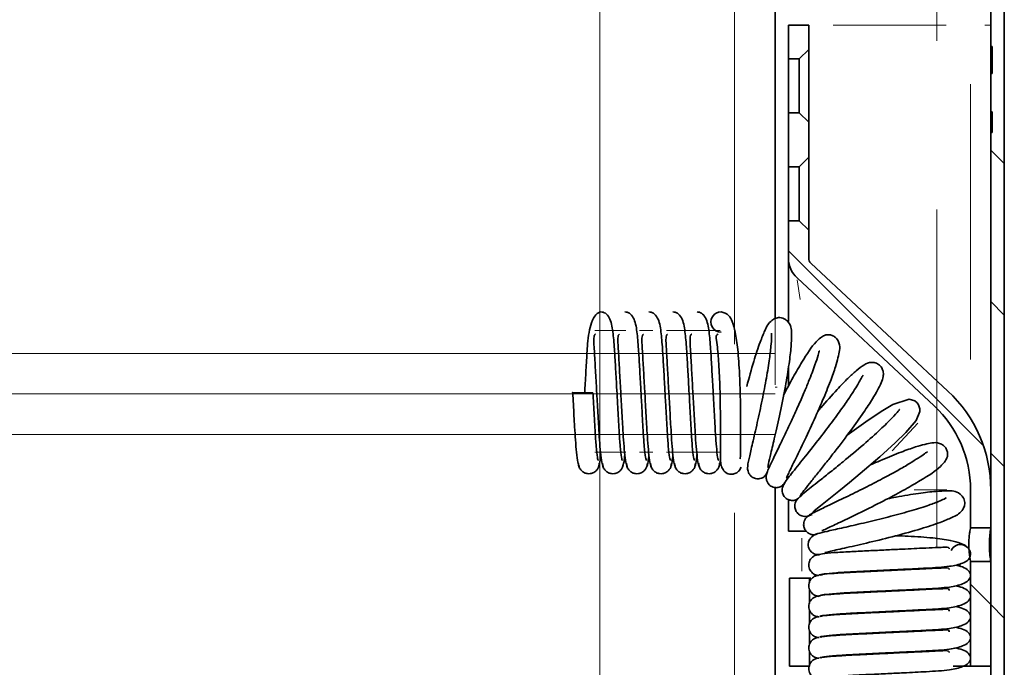
# Model space of a CAD drawing. Units: millimetres. Extents: x 225 to 7780, y 256 to 9239.
# Drawn here: x 1635 to 1708, y 1496 to 1544 of the extents above; entities that cross this region are included whole.
import ezdxf

# ---------------------------------------------------------------- set-up
doc = ezdxf.new("R2010")
doc.units = ezdxf.units.MM
doc.linetypes.add('CENTER', pattern=[7, 4, -1, 1, -1])
doc.linetypes.add('HIDDEN', pattern=[0.375, 0.25, -0.125])
doc.layers.add('AM_0', color=7, linetype='Continuous', lineweight=20)
doc.layers.add('AM_6', color=42, linetype='HIDDEN', lineweight=18)

# ---------------------------------------------------------------- blocks, each defined once
blk = doc.blocks.new('SW_HATCH_0')
at = {"color": 0, "linetype": 'Continuous', "lineweight": 18}
for p, q in [((0, 166.135), (0.4, 166.535)), ((0.619, 157.773), (6.4, 163.554)), ((0, 161.645), (0.4, 162.045)), ((0, 157.154), (0.4, 157.554)), ((0.4, 153.064), (1, 153.664)), ((0, 152.664), (0.4, 153.064))]:
    blk.add_line(p, q, dxfattribs=at)

msp = doc.modelspace()

# ---------------------------------------------------------------- linework, layer by layer
at = {"color": 7, "linetype": 'Continuous', "lineweight": 35}
for p, q in [((1691.375, 1555.656), (1691.375, 1543.656)), ((1707.375, 1542.055), (1707.375, 1552.156)), ((1708.375, 1115.156), (1708.375, 1552.156)), ((1691.375, 1521.905), (1691.375, 1543.656)), ((1692.375, 1543.656), (1693.875, 1543.656)), ((1692.375, 1543.656), (1692.375, 1541.156)), ((1693.875, 1543.656), (1693.875, 1541.856)), ((1693.875, 1541.856), (1693.175, 1541.156)), ((1693.875, 1536.456), (1693.875, 1541.856)), ((1707.375, 1542.055), (1707.475, 1542.055)), ((1707.375, 1541.288), (1707.375, 1542.055)), ((1707.475, 1540.062), (1707.475, 1542.055)), ((1692.375, 1541.156), (1693.175, 1541.156)), ((1692.375, 1537.156), (1692.375, 1541.156)), ((1693.175, 1541.156), (1693.175, 1537.156)), ((1707.475, 1541.288), (1707.375, 1541.288)), ((1707.375, 1540.922), (1707.375, 1541.288)), ((1707.375, 1540.922), (1707.375, 1540.71)), ((1707.475, 1540.922), (1707.375, 1540.922)), ((1707.375, 1540.71), (1707.375, 1540.666)), ((1707.375, 1540.666), (1707.375, 1540.453)), ((1707.475, 1540.453), (1707.375, 1540.453)), ((1707.375, 1540.062), (1707.375, 1540.453)), ((1707.475, 1540.062), (1707.375, 1540.062)), ((1707.375, 1537.222), (1707.375, 1540.062)), ((1707.475, 1540.062), (1707.375, 1540.062)), ((1707.375, 1540.062), (1707.375, 1540.062)), ((1707.475, 1540.062), (1707.475, 1540.062)), ((1693.175, 1537.156), (1692.375, 1537.156)), ((1692.375, 1537.156), (1692.375, 1533.156)), ((1693.175, 1537.156), (1693.875, 1536.456)), ((1707.375, 1537.222), (1707.475, 1537.222)), ((1707.375, 1535.69), (1707.375, 1537.222)), ((1707.475, 1535.69), (1707.475, 1537.222)), ((1693.875, 1536.456), (1693.875, 1533.856)), ((1707.475, 1535.69), (1707.375, 1535.69)), ((1707.375, 1115.156), (1707.375, 1535.69)), ((1693.875, 1533.856), (1693.175, 1533.156)), ((1693.875, 1528.456), (1693.875, 1533.856)), ((1692.375, 1533.156), (1693.175, 1533.156)), ((1692.375, 1529.156), (1692.375, 1533.156)), ((1693.175, 1533.156), (1693.175, 1529.156)), ((1693.175, 1529.156), (1692.375, 1529.156)), ((1692.375, 1529.156), (1692.375, 1526.375)), ((1693.175, 1529.156), (1693.875, 1528.456)), ((1693.875, 1528.456), (1693.875, 1526.375)), ((1692.375, 1521.683), (1692.375, 1526.375)), ((1694.034, 1526.01), (1704.194, 1516.534)), ((1693.011, 1524.913), (1703.171, 1515.437)), ((1692.375, 1516.939), (1692.375, 1518.332)), ((1677.125, 1516.406), (1676.375, 1516.406)), ((1677.125, 1516.406), (1677.875, 1516.406)), ((1691.375, 1085.656), (1691.375, 1509.381)), ((1705.875, 1509.221), (1705.875, 1506.406)), ((1707.375, 1509.221), (1707.375, 1506.406)), ((1692.375, 1506.156), (1692.375, 1508.485)), ((1692.375, 1506.156), (1693.675, 1506.156)), ((1705.875, 1506.406), (1707.375, 1506.406)), ((1705.875, 1503.906), (1705.875, 1496.156)), ((1707.375, 1503.906), (1705.875, 1503.906)), ((1707.375, 1503.906), (1707.375, 1496.156)), ((1705.125, 1503.657), (1704.927, 1503.683)), ((1692.439, 1502.656), (1692.439, 1496.156)), ((1692.439, 1502.656), (1693.926, 1502.656)), ((1693.926, 1502.656), (1694.038, 1502.656)), ((1693.926, 1502.656), (1693.926, 1502.365)), ((1694.659, 1502.916), (1694.796, 1502.938)), ((1693.926, 1501.848), (1693.926, 1500.831)), ((1693.926, 1500.314), (1693.926, 1499.297)), ((1693.926, 1498.78), (1693.926, 1497.763)), ((1693.926, 1497.246), (1693.926, 1496.156)), ((1692.439, 1496.156), (1693.926, 1496.156)), ((1705.875, 1496.156), (1704.576, 1496.156)), ((1707.375, 1496.156), (1705.875, 1496.156))]:
    msp.add_line(p, q, dxfattribs=at)
at = {"color": 8, "linetype": 'Continuous', "lineweight": 18}
for p, q in [((1704.075, 1543.656), (1695.675, 1543.656)), ((1707.352, 1543.656), (1706.935, 1543.656)), ((1707.46, 1540.922), (1707.39, 1540.922)), ((1707.46, 1540.71), (1707.39, 1540.71)), ((1707.46, 1540.666), (1707.39, 1540.666)), ((1705.875, 1518.864), (1705.875, 1539.281)), ((1693.029, 1524.783), (1693.24, 1523.316)), ((1691.389, 1516.826), (1691.527, 1516.826)), ((1694.659, 1515.172), (1694.629, 1515.2)), ((1700.064, 1512.105), (1701.973, 1514.152)), ((1698.858, 1511.256), (1698.791, 1511.318)), ((1701.691, 1509.221), (1704.117, 1509.221)), ((1699.875, 1508.586), (1699.875, 1508.627)), ((1693.375, 1503.181), (1693.375, 1505.631))]:
    msp.add_line(p, q, dxfattribs=at)
at = {"color": 7, "linetype": 'CENTER', "lineweight": 18}
for p, q in [((1687.32, 1521.013), (1678.008, 1521.013)), ((1687.32, 1512.013), (1678.008, 1512.013))]:
    msp.add_line(p, q, dxfattribs=at)
at = {"color": 7, "linetype": 'Continuous', "lineweight": 35, "flags": 128}
msp.add_lwpolyline([(1696.731, 1513.267), (1698.273, 1514.38), (1699.359, 1515.097), (1700.112, 1515.538), (1701.326, 1515.931), (1701.748, 1515.802), (1701.908, 1515.67), (1702.022, 1515.511), (1702.118, 1515.213), (1702.121, 1515.02), (1701.84, 1514.36), (1701.077, 1513.465), (1700.288, 1512.684), (1699.149, 1511.649), (1697.699, 1510.412), (1696.904, 1509.76), (1696.111, 1509.123), (1695.367, 1508.533), (1694.736, 1508.032), (1694.282, 1507.659), (1694.068, 1507.447), (1694.068, 1507.447)], dxfattribs=at)
at = {"color": 7, "linetype": 'Continuous', "lineweight": 35}
for centre, radius, start, end in [((1694.375, 1526.375), 2, 180, 227), ((1694.375, 1526.375), 0.5, 180, 227), ((1687.375, 1521.656), 0.75, 88.69518, 270), ((1697.375, 1509.221), 10, 0, 47), ((1697.375, 1509.221), 8.5, 0, 47), ((1705.125, 1504.407), 0.75, 0, 154.94429)]:
    msp.add_arc(centre, radius, start, end, dxfattribs=at)
for points, knots in [([(1677.266, 1516.406), (1677.279, 1516.644), (1677.322, 1517.408), (1677.397, 1518.689), (1677.468, 1520.19), (1677.676, 1521.508), (1678.102, 1522.285), (1678.339, 1522.365), (1678.461, 1522.406)], [0, 0, 0, 0, 0.081105, 0.259786, 0.445159, 0.691008, 0.840817, 1, 1, 1, 1]), ([(1678.461, 1522.406), (1678.577, 1522.384), (1678.819, 1522.338), (1679.214, 1521.839), (1679.359, 1521.003), (1679.468, 1519.765), (1679.548, 1518.334), (1679.623, 1517.013), (1679.693, 1515.767), (1679.758, 1514.628), (1679.821, 1513.442), (1679.898, 1512.349), (1679.989, 1511.513), (1680.042, 1511.424), (1680.068, 1511.38)], [0, 0, 0, 0, 0.049355, 0.102705, 0.214251, 0.318463, 0.406716, 0.497715, 0.558392, 0.628767, 0.706444, 0.795915, 0.897373, 1, 1, 1, 1]), ([(1680.244, 1522.406), (1680.36, 1522.384), (1680.601, 1522.338), (1680.997, 1521.839), (1681.141, 1521.003), (1681.251, 1519.765), (1681.331, 1518.334), (1681.405, 1517.013), (1681.476, 1515.767), (1681.541, 1514.628), (1681.604, 1513.442), (1681.681, 1512.349), (1681.771, 1511.513), (1681.824, 1511.424), (1681.851, 1511.38)], [0, 0, 0, 0, 0.049355, 0.102705, 0.214251, 0.318463, 0.406716, 0.497715, 0.558392, 0.628767, 0.706444, 0.795915, 0.897373, 1, 1, 1, 1]), ([(1682.027, 1522.406), (1682.143, 1522.384), (1682.384, 1522.338), (1682.779, 1521.839), (1682.924, 1521.003), (1683.033, 1519.765), (1683.113, 1518.334), (1683.188, 1517.013), (1683.258, 1515.767), (1683.323, 1514.628), (1683.386, 1513.442), (1683.464, 1512.349), (1683.554, 1511.513), (1683.607, 1511.424), (1683.634, 1511.38)], [0, 0, 0, 0, 0.049355, 0.102705, 0.214251, 0.318463, 0.406716, 0.497715, 0.558392, 0.628767, 0.706444, 0.795915, 0.897373, 1, 1, 1, 1]), ([(1683.809, 1522.406), (1683.925, 1522.384), (1684.167, 1522.338), (1684.562, 1521.839), (1684.706, 1521.003), (1684.816, 1519.765), (1684.896, 1518.334), (1684.971, 1517.013), (1685.041, 1515.767), (1685.106, 1514.628), (1685.169, 1513.442), (1685.246, 1512.349), (1685.337, 1511.513), (1685.39, 1511.424), (1685.416, 1511.38)], [0, 0, 0, 0, 0.049355, 0.102705, 0.214251, 0.318463, 0.406716, 0.497715, 0.558392, 0.628767, 0.706444, 0.795915, 0.897373, 1, 1, 1, 1]), ([(1685.592, 1522.406), (1685.708, 1522.384), (1685.949, 1522.338), (1686.345, 1521.839), (1686.489, 1521.003), (1686.598, 1519.765), (1686.678, 1518.334), (1686.753, 1517.013), (1686.824, 1515.767), (1686.888, 1514.628), (1686.952, 1513.442), (1687.029, 1512.349), (1687.119, 1511.513), (1687.172, 1511.424), (1687.199, 1511.38)], [0, 0, 0, 0, 0.049355, 0.102705, 0.214251, 0.318463, 0.406716, 0.497715, 0.558392, 0.628767, 0.706444, 0.795915, 0.897373, 1, 1, 1, 1]), ([(1687.375, 1522.406), (1687.581, 1522.343), (1687.929, 1522.237), (1688.253, 1521.633), (1688.454, 1520.869), (1688.634, 1519.572), (1688.737, 1518.071), (1688.791, 1516.646), (1688.815, 1515.48), (1688.825, 1514.355), (1688.823, 1513.382), (1688.818, 1512.607), (1688.804, 1511.898), (1688.813, 1511.513), (1688.783, 1511.515), (1688.779, 1511.515)], [0, 0, 0, 0, 0.090408, 0.152237, 0.235573, 0.342039, 0.466086, 0.535079, 0.608705, 0.682392, 0.751707, 0.816558, 0.876852, 0.982926, 1, 1, 1, 1]), ([(1689.279, 1516.876), (1689.452, 1517.507), (1689.784, 1518.725), (1690.237, 1520.118), (1690.679, 1521.138), (1690.896, 1521.621), (1691.394, 1521.936), (1691.729, 1522.009), (1692.148, 1521.879), (1692.622, 1521.361), (1692.601, 1520.84), (1692.583, 1519.822), (1692.423, 1518.539), (1692.145, 1516.847), (1691.759, 1514.936), (1691.365, 1513.178), (1691.06, 1511.877), (1690.882, 1511.137), (1690.841, 1510.863), (1690.837, 1510.891), (1690.837, 1510.893)], [0, 0, 0, 0, 0.0801063, 0.154521, 0.2135803, 0.2909587, 0.310316, 0.332001, 0.3556398, 0.3749257, 0.4567296, 0.5143682, 0.5799918, 0.6534475, 0.7343025, 0.8118972, 0.8819664, 0.9443819, 0.9965613, 1, 1, 1, 1]), ([(1678.631, 1510.954), (1678.598, 1511.023), (1678.535, 1511.155), (1678.441, 1511.91), (1678.362, 1512.84), (1678.29, 1514.037), (1678.21, 1515.477), (1678.116, 1517.141), (1678.043, 1518.415), (1677.991, 1519.356), (1677.942, 1520.023), (1677.936, 1520.486), (1677.977, 1520.721), (1678.061, 1520.746), (1678.066, 1520.747)], [0, 0, 0, 0, 0.11721, 0.224991, 0.318852, 0.397111, 0.52008, 0.627617, 0.737815, 0.792831, 0.852668, 0.921096, 0.995659, 1, 1, 1, 1]), ([(1680.413, 1510.954), (1680.38, 1511.023), (1680.317, 1511.155), (1680.224, 1511.91), (1680.145, 1512.84), (1680.072, 1514.037), (1679.993, 1515.477), (1679.898, 1517.141), (1679.825, 1518.415), (1679.774, 1519.356), (1679.725, 1520.023), (1679.719, 1520.486), (1679.76, 1520.721), (1679.844, 1520.746), (1679.849, 1520.747)], [0, 0, 0, 0, 0.11721, 0.224991, 0.318852, 0.397111, 0.52008, 0.627617, 0.737815, 0.792831, 0.852668, 0.921096, 0.995659, 1, 1, 1, 1]), ([(1682.196, 1510.954), (1682.163, 1511.023), (1682.1, 1511.155), (1682.006, 1511.91), (1681.927, 1512.84), (1681.855, 1514.037), (1681.775, 1515.477), (1681.681, 1517.141), (1681.608, 1518.415), (1681.556, 1519.356), (1681.508, 1520.023), (1681.501, 1520.486), (1681.542, 1520.721), (1681.627, 1520.746), (1681.631, 1520.747)], [0, 0, 0, 0, 0.11721, 0.224991, 0.318852, 0.397111, 0.52008, 0.627617, 0.737815, 0.792831, 0.852668, 0.921096, 0.995659, 1, 1, 1, 1]), ([(1683.978, 1510.954), (1683.946, 1511.023), (1683.883, 1511.155), (1683.789, 1511.91), (1683.71, 1512.84), (1683.638, 1514.037), (1683.558, 1515.477), (1683.463, 1517.141), (1683.391, 1518.415), (1683.339, 1519.356), (1683.29, 1520.023), (1683.284, 1520.486), (1683.325, 1520.721), (1683.409, 1520.746), (1683.414, 1520.747)], [0, 0, 0, 0, 0.11721, 0.224991, 0.318852, 0.397111, 0.52008, 0.627617, 0.737815, 0.792831, 0.852668, 0.921096, 0.995659, 1, 1, 1, 1]), ([(1685.761, 1510.954), (1685.728, 1511.023), (1685.665, 1511.155), (1685.572, 1511.91), (1685.493, 1512.84), (1685.42, 1514.037), (1685.34, 1515.477), (1685.246, 1517.141), (1685.173, 1518.415), (1685.121, 1519.356), (1685.073, 1520.023), (1685.067, 1520.486), (1685.108, 1520.721), (1685.192, 1520.746), (1685.196, 1520.747)], [0, 0, 0, 0, 0.1172095, 0.2249908, 0.318852, 0.3971112, 0.5200799, 0.627617, 0.7378147, 0.7928307, 0.8526683, 0.9210962, 0.9956587, 1, 1, 1, 1]), ([(1688.857, 1510.904), (1688.818, 1510.806), (1688.772, 1510.693), (1688.653, 1510.571), (1688.59, 1510.516), (1688.43, 1510.415), (1688.257, 1510.369), (1688.095, 1510.366), (1687.957, 1510.381), (1687.719, 1510.468), (1687.573, 1510.62), (1687.46, 1510.826), (1687.423, 1510.91), (1687.409, 1510.945), (1687.401, 1510.967), (1687.395, 1510.979), (1687.39, 1510.993), (1687.385, 1511.011), (1687.357, 1511.107), (1687.338, 1511.312), (1687.315, 1511.843), (1687.327, 1512.973), (1687.33, 1514.741), (1687.3, 1516.711), (1687.218, 1518.547), (1687.109, 1519.84), (1687.016, 1520.471), (1687.003, 1520.638), (1687.07, 1520.649), (1687.102, 1520.725), (1687.125, 1520.783)], [0, 0, 0, 0, 0.059258, 0.067622, 0.073497, 0.084401, 0.10218, 0.107794, 0.114374, 0.131973, 0.179474, 0.194633, 0.199338, 0.202242, 0.20272, 0.203806, 0.204529, 0.20534, 0.207356, 0.227971, 0.300588, 0.414355, 0.531196, 0.645841, 0.758274, 0.861123, 0.923765, 0.939361, 0.954326, 1, 1, 1, 1]), ([(1690.818, 1510.568), (1690.764, 1510.445), (1690.682, 1510.26), (1690.47, 1510.114), (1690.322, 1510.055), (1690.203, 1510.035), (1690.078, 1510.026), (1689.897, 1510.047), (1689.681, 1510.146), (1689.525, 1510.291), (1689.441, 1510.42), (1689.384, 1510.543), (1689.349, 1510.685), (1689.329, 1511.013), (1689.422, 1511.398), (1689.67, 1512.515), (1690.005, 1513.932), (1690.376, 1515.633), (1690.708, 1517.306), (1690.948, 1518.758), (1691.08, 1519.833), (1691.122, 1520.47), (1691.111, 1520.781), (1691.109, 1520.816), (1691.109, 1520.829)], [0, 0, 0, 0, 0.046595, 0.07021, 0.087246, 0.093143, 0.097832, 0.109695, 0.125699, 0.139443, 0.147581, 0.154122, 0.169127, 0.18892, 0.294699, 0.384648, 0.48737, 0.586123, 0.680873, 0.771696, 0.853006, 0.918282, 0.96766, 1, 1, 1, 1]), ([(1692.011, 1516.235), (1692.248, 1516.684), (1692.713, 1517.563), (1693.561, 1519.017), (1694.27, 1520.117), (1694.921, 1520.625), (1695.21, 1520.709), (1695.495, 1520.698), (1695.746, 1520.609), (1695.996, 1520.396), (1696.211, 1519.928), (1696.156, 1519.472), (1695.949, 1518.539), (1695.478, 1517.239), (1694.903, 1515.818), (1694.162, 1514.148), (1693.353, 1512.434), (1692.68, 1511.059), (1692.321, 1510.329), (1692.22, 1510.086), (1692.213, 1510.092), (1692.212, 1510.093)], [0, 0, 0, 0, 0.062436, 0.122311, 0.232084, 0.297845, 0.319841, 0.330996, 0.345103, 0.361775, 0.381384, 0.432677, 0.521268, 0.580745, 0.648132, 0.72165, 0.801033, 0.884444, 0.950608, 0.993567, 1, 1, 1, 1]), ([(1690.804, 1510.445), (1690.79, 1510.465), (1690.761, 1510.508), (1691.042, 1511.112), (1691.491, 1512.036), (1692.027, 1513.136), (1692.571, 1514.281), (1693.075, 1515.381), (1693.509, 1516.372), (1693.952, 1517.433), (1694.327, 1518.436), (1694.574, 1519.167), (1694.637, 1519.535), (1694.689, 1519.494), (1694.707, 1519.48)], [0, 0, 0, 0, 0.093868, 0.206234, 0.310419, 0.406598, 0.494846, 0.575334, 0.648126, 0.713284, 0.82067, 0.903379, 0.965758, 1, 1, 1, 1]), ([(1694.538, 1515.015), (1694.613, 1515.104), (1695.1, 1515.681), (1695.898, 1516.573), (1696.758, 1517.461), (1697.405, 1518.07), (1698.002, 1518.497), (1698.358, 1518.69), (1698.889, 1518.629), (1699.199, 1518.416), (1699.357, 1518.145), (1699.427, 1517.826), (1699.391, 1517.55), (1699.224, 1517.032), (1698.73, 1516.144), (1697.922, 1514.905), (1696.967, 1513.565), (1696, 1512.288), (1695.188, 1511.253), (1694.574, 1510.484), (1694.014, 1509.79), (1693.569, 1509.232), (1693.27, 1508.838), (1693.256, 1508.768), (1693.249, 1508.733)], [0, 0, 0, 0, 0.0137033, 0.0885037, 0.1444866, 0.1919335, 0.243018, 0.2947338, 0.3156822, 0.3356521, 0.3520732, 0.3631242, 0.3894944, 0.4354049, 0.518908, 0.5757108, 0.6421484, 0.7179607, 0.7594937, 0.8033165, 0.8493744, 0.8976437, 0.9481134, 1, 1, 1, 1]), ([(1692.049, 1509.632), (1692.058, 1509.667), (1692.074, 1509.735), (1692.32, 1510.065), (1692.68, 1510.52), (1693.269, 1511.251), (1694.123, 1512.313), (1695.156, 1513.641), (1696.034, 1514.82), (1696.709, 1515.773), (1697.183, 1516.487), (1697.514, 1517.023), (1697.726, 1517.395), (1697.852, 1517.643), (1697.884, 1517.686), (1697.899, 1517.707)], [0, 0, 0, 0, 0.081353, 0.158784, 0.232288, 0.301939, 0.429339, 0.541857, 0.639787, 0.723176, 0.792166, 0.849083, 0.902556, 0.953211, 1, 1, 1, 1]), ([(1676.848, 1510.954), (1676.815, 1511.023), (1676.752, 1511.155), (1676.659, 1511.91), (1676.58, 1512.84), (1676.507, 1514.037), (1676.44, 1515.248), (1676.391, 1516.124), (1676.375, 1516.405)], [0, 0, 0, 0, 0.202661, 0.38902, 0.55131, 0.686624, 0.899242, 1, 1, 1, 1]), ([(1677.874, 1516.407), (1677.885, 1516.212), (1677.919, 1515.625), (1677.975, 1514.628), (1678.039, 1513.442), (1678.116, 1512.349), (1678.206, 1511.513), (1678.259, 1511.424), (1678.286, 1511.38)], [0, 0, 0, 0, 0.072959, 0.220692, 0.383755, 0.571576, 0.784561, 1, 1, 1, 1]), ([(1694.129, 1507.385), (1693.967, 1507.321), (1693.684, 1507.209), (1693.355, 1507.271), (1693.17, 1507.374), (1693.055, 1507.467), (1692.913, 1507.64), (1692.832, 1507.886), (1692.841, 1508.142), (1692.95, 1508.452), (1693.132, 1508.616), (1693.689, 1509.129), (1694.593, 1509.826), (1695.578, 1510.611), (1696.64, 1511.468), (1697.923, 1512.543), (1699.176, 1513.661), (1700.086, 1514.557), (1700.497, 1515.024), (1700.611, 1515.164), (1700.623, 1515.163), (1700.626, 1515.163)], [0, 0, 0, 0, 0.0404, 0.07082, 0.081893, 0.090182, 0.101878, 0.121203, 0.137419, 0.153186, 0.207524, 0.300672, 0.416855, 0.482289, 0.544925, 0.659409, 0.760567, 0.848949, 0.937575, 0.983732, 1, 1, 1, 1]), ([(1698.458, 1511.059), (1698.745, 1511.188), (1699.537, 1511.542), (1700.706, 1512.009), (1702.007, 1512.482), (1702.939, 1512.689), (1703.396, 1512.744), (1703.864, 1512.529), (1704.077, 1512.279), (1704.166, 1512.027), (1704.177, 1511.743), (1704.093, 1511.453), (1703.584, 1510.802), (1702.486, 1510.093), (1700.996, 1509.227), (1699.547, 1508.452), (1697.902, 1507.625), (1696.371, 1506.89), (1695.342, 1506.406), (1694.919, 1506.203), (1694.87, 1506.196), (1694.856, 1506.195)], [0, 0, 0, 0, 0.038247, 0.10555, 0.164953, 0.253434, 0.304663, 0.324248, 0.340899, 0.354989, 0.366129, 0.388098, 0.453777, 0.563415, 0.623215, 0.690723, 0.765792, 0.845992, 0.917064, 0.976385, 1, 1, 1, 1]), ([(1694.51, 1505.92), (1694.377, 1505.897), (1694.201, 1505.868), (1694.093, 1505.897), (1694.006, 1505.927), (1693.964, 1505.944), (1693.917, 1505.965), (1693.845, 1506.005), (1693.756, 1506.067), (1693.662, 1506.163), (1693.582, 1506.283), (1693.508, 1506.46), (1693.486, 1506.671), (1693.523, 1506.855), (1693.571, 1506.972), (1693.624, 1507.069), (1693.841, 1507.336), (1694.307, 1507.556), (1695.399, 1508.09), (1696.593, 1508.655), (1697.976, 1509.333), (1699.317, 1510.02), (1700.454, 1510.639), (1701.344, 1511.152), (1702.046, 1511.598), (1702.507, 1511.917), (1702.659, 1512.044), (1702.668, 1512.002), (1702.668, 1512)], [0, 0, 0, 0, 0.058555, 0.077678, 0.081285, 0.084539, 0.087643, 0.090836, 0.098274, 0.106304, 0.114215, 0.122283, 0.138493, 0.151386, 0.156755, 0.163331, 0.182321, 0.31347, 0.394598, 0.485463, 0.577207, 0.660595, 0.735743, 0.802631, 0.861473, 0.924083, 0.996478, 1, 1, 1, 1]), ([(1678.348, 1511.185), (1678.34, 1511.106), (1678.324, 1510.952), (1678.223, 1510.753), (1678.092, 1510.603), (1677.911, 1510.475), (1677.693, 1510.404), (1677.466, 1510.402), (1677.229, 1510.47), (1677.005, 1510.632), (1676.832, 1510.882), (1676.805, 1511.085), (1676.792, 1511.185)], [0, 0, 0, 0, 0.09051, 0.1762, 0.254815, 0.325512, 0.444178, 0.542955, 0.648134, 0.76287, 0.882664, 1, 1, 1, 1]), ([(1678.46, 1511.826), (1678.439, 1511.633), (1678.381, 1511.104), (1678.327, 1511.012), (1678.292, 1510.954)], [0, 0, 0, 0, 0.364019, 1, 1, 1, 1]), ([(1680.131, 1511.185), (1680.122, 1511.106), (1680.106, 1510.952), (1680.005, 1510.753), (1679.874, 1510.603), (1679.694, 1510.475), (1679.475, 1510.404), (1679.249, 1510.402), (1679.012, 1510.47), (1678.787, 1510.632), (1678.615, 1510.882), (1678.588, 1511.085), (1678.575, 1511.185)], [0, 0, 0, 0, 0.09051, 0.1762, 0.254815, 0.325512, 0.444178, 0.542955, 0.648134, 0.76287, 0.882664, 1, 1, 1, 1]), ([(1680.242, 1511.826), (1680.221, 1511.633), (1680.164, 1511.104), (1680.11, 1511.012), (1680.075, 1510.954)], [0, 0, 0, 0, 0.364019, 1, 1, 1, 1]), ([(1681.913, 1511.185), (1681.905, 1511.106), (1681.889, 1510.952), (1681.788, 1510.753), (1681.657, 1510.603), (1681.477, 1510.475), (1681.258, 1510.404), (1681.031, 1510.402), (1680.795, 1510.47), (1680.57, 1510.632), (1680.397, 1510.882), (1680.371, 1511.085), (1680.357, 1511.185)], [0, 0, 0, 0, 0.09051, 0.1762, 0.254815, 0.325512, 0.444178, 0.542955, 0.648134, 0.76287, 0.882664, 1, 1, 1, 1]), ([(1682.025, 1511.826), (1682.004, 1511.633), (1681.947, 1511.104), (1681.892, 1511.012), (1681.858, 1510.954)], [0, 0, 0, 0, 0.364019, 1, 1, 1, 1]), ([(1683.696, 1511.185), (1683.688, 1511.106), (1683.672, 1510.952), (1683.57, 1510.753), (1683.439, 1510.603), (1683.259, 1510.475), (1683.041, 1510.404), (1682.814, 1510.402), (1682.577, 1510.47), (1682.352, 1510.632), (1682.18, 1510.882), (1682.153, 1511.085), (1682.14, 1511.185)], [0, 0, 0, 0, 0.09051, 0.1762, 0.254815, 0.325512, 0.444178, 0.542955, 0.648134, 0.76287, 0.882664, 1, 1, 1, 1]), ([(1683.808, 1511.826), (1683.787, 1511.633), (1683.729, 1511.104), (1683.675, 1511.012), (1683.64, 1510.954)], [0, 0, 0, 0, 0.364019, 1, 1, 1, 1]), ([(1685.478, 1511.185), (1685.47, 1511.106), (1685.454, 1510.952), (1685.353, 1510.753), (1685.222, 1510.603), (1685.042, 1510.475), (1684.823, 1510.404), (1684.597, 1510.402), (1684.36, 1510.47), (1684.135, 1510.632), (1683.962, 1510.882), (1683.936, 1511.085), (1683.923, 1511.185)], [0, 0, 0, 0, 0.0905101, 0.1761997, 0.2548147, 0.3255115, 0.4441776, 0.5429555, 0.648134, 0.7628699, 0.8826639, 1, 1, 1, 1]), ([(1685.59, 1511.826), (1685.569, 1511.633), (1685.512, 1511.104), (1685.457, 1511.012), (1685.423, 1510.954)], [0, 0, 0, 0, 0.364019, 1, 1, 1, 1]), ([(1687.261, 1511.185), (1687.253, 1511.106), (1687.237, 1510.952), (1687.136, 1510.753), (1687.005, 1510.603), (1686.824, 1510.475), (1686.606, 1510.404), (1686.379, 1510.402), (1686.142, 1510.47), (1685.918, 1510.632), (1685.745, 1510.882), (1685.718, 1511.085), (1685.705, 1511.185)], [0, 0, 0, 0, 0.09051, 0.1762, 0.254815, 0.325512, 0.444178, 0.542955, 0.648134, 0.76287, 0.882664, 1, 1, 1, 1]), ([(1687.336, 1511.517), (1687.328, 1511.448), (1687.283, 1511.047), (1687.241, 1510.996), (1687.205, 1510.954)], [0, 0, 0, 0, 0.174157, 1, 1, 1, 1]), ([(1692.111, 1509.729), (1691.999, 1509.611), (1691.849, 1509.453), (1691.631, 1509.384), (1691.484, 1509.368), (1691.317, 1509.38), (1691.071, 1509.464), (1690.899, 1509.616), (1690.77, 1509.83), (1690.709, 1510.068), (1690.719, 1510.36), (1690.807, 1510.557), (1690.853, 1510.661)], [0, 0, 0, 0, 0.273929, 0.365991, 0.41082, 0.458643, 0.518311, 0.626017, 0.701067, 0.789324, 0.889543, 1, 1, 1, 1]), ([(1693.096, 1508.578), (1693.04, 1508.54), (1692.882, 1508.435), (1692.623, 1508.418), (1692.4, 1508.459), (1692.179, 1508.582), (1692.017, 1508.749), (1691.896, 1509.021), (1691.892, 1509.433), (1692.079, 1509.708), (1692.181, 1509.859)], [0, 0, 0, 0, 0.0863283, 0.2437548, 0.3490978, 0.4088102, 0.4922862, 0.620906, 0.7923865, 1, 1, 1, 1]), ([(1699.702, 1508.543), (1699.92, 1508.587), (1700.732, 1508.752), (1702.006, 1508.953), (1703.29, 1509.116), (1704.307, 1509.134), (1704.828, 1509.154), (1705.347, 1508.68), (1705.477, 1508.262), (1705.404, 1507.926), (1705.088, 1507.428), (1704.606, 1507.211), (1703.586, 1506.769), (1702.177, 1506.315), (1700.323, 1505.794), (1698.362, 1505.313), (1696.643, 1504.921), (1695.529, 1504.685), (1695.075, 1504.555), (1695.071, 1504.576), (1695.071, 1504.578)], [0, 0, 0, 0, 0.027357, 0.102052, 0.168783, 0.227395, 0.310579, 0.330191, 0.354228, 0.376279, 0.395963, 0.474648, 0.534704, 0.610374, 0.693703, 0.775759, 0.856475, 0.934822, 0.991109, 1, 1, 1, 1]), ([(1694.606, 1504.409), (1694.566, 1504.411), (1694.38, 1504.424), (1694.293, 1504.455), (1694.158, 1504.541), (1694.094, 1504.589), (1693.976, 1504.708), (1693.886, 1504.869), (1693.836, 1505.062), (1693.832, 1505.299), (1693.906, 1505.52), (1694.265, 1505.935), (1694.67, 1505.986), (1695.435, 1506.196), (1696.595, 1506.443), (1698.109, 1506.792), (1699.755, 1507.194), (1701.343, 1507.625), (1702.632, 1508.022), (1703.48, 1508.335), (1703.894, 1508.514), (1704.065, 1508.621), (1704.063, 1508.61), (1704.062, 1508.609)], [0, 0, 0, 0, 0.014665, 0.068952, 0.076172, 0.081047, 0.09051, 0.105489, 0.115091, 0.126068, 0.153045, 0.17516, 0.257796, 0.339809, 0.435141, 0.530578, 0.626161, 0.721925, 0.814121, 0.890259, 0.949443, 0.991917, 1, 1, 1, 1]), ([(1705.875, 1506.406), (1705.872, 1506.392), (1705.866, 1506.365), (1705.825, 1506.155), (1705.779, 1505.843), (1705.745, 1505.448), (1705.739, 1505.023), (1705.763, 1504.617), (1705.807, 1504.27), (1705.851, 1504.018), (1705.873, 1503.915), (1705.874, 1503.908), (1705.875, 1503.906)], [0, 0, 0, 0, 0.105802, 0.211551, 0.318685, 0.426864, 0.533496, 0.638391, 0.744069, 0.851808, 0.959717, 1, 1, 1, 1]), ([(1707.375, 1506.406), (1707.372, 1506.392), (1707.368, 1506.365), (1707.335, 1506.153), (1707.298, 1505.839), (1707.271, 1505.444), (1707.267, 1505.018), (1707.286, 1504.61), (1707.321, 1504.262), (1707.357, 1504.014), (1707.373, 1503.914), (1707.374, 1503.907), (1707.375, 1503.906)], [0, 0, 0, 0, 0.106363, 0.212691, 0.319924, 0.427805, 0.534684, 0.640473, 0.746781, 0.854402, 0.962099, 1, 1, 1, 1]), ([(1700.344, 1505.811), (1700.644, 1505.801), (1701.607, 1505.767), (1703.037, 1505.664), (1704.347, 1505.492), (1705.078, 1505.274), (1705.531, 1505.097), (1705.6, 1504.951), (1705.606, 1504.937)], [0, 0, 0, 0, 0.1279609, 0.4110307, 0.653983, 0.8441519, 0.9852446, 1, 1, 1, 1]), ([(1694.567, 1504.388), (1694.634, 1504.415), (1694.764, 1504.469), (1695.671, 1504.555), (1696.845, 1504.628), (1698.131, 1504.688), (1699.393, 1504.75), (1700.817, 1504.819), (1702.154, 1504.88), (1703.224, 1504.937), (1703.939, 1504.956), (1704.271, 1504.992), (1704.29, 1504.85), (1704.292, 1504.833)], [0, 0, 0, 0, 0.1270754, 0.2477771, 0.3556074, 0.4509431, 0.5397905, 0.6192987, 0.7437645, 0.8271269, 0.8899909, 0.9867954, 1, 1, 1, 1]), ([(1694.605, 1502.874), (1694.529, 1502.884), (1694.343, 1502.908), (1694.12, 1503.06), (1693.97, 1503.255), (1693.893, 1503.438), (1693.866, 1503.634), (1693.89, 1503.825), (1693.955, 1503.995), (1694.075, 1504.171), (1694.256, 1504.316), (1694.472, 1504.399), (1694.601, 1504.411), (1694.658, 1504.416)], [0, 0, 0, 0, 0.097295, 0.239998, 0.318769, 0.400086, 0.481581, 0.560813, 0.635793, 0.705152, 0.824756, 0.92145, 1, 1, 1, 1]), ([(1705.875, 1504.407), (1705.838, 1504.277), (1705.769, 1504.031), (1705.229, 1503.722), (1704.225, 1503.497), (1702.759, 1503.415), (1701.12, 1503.335), (1699.686, 1503.265), (1698.385, 1503.2), (1697.048, 1503.138), (1695.822, 1503.065), (1694.873, 1502.976), (1694.75, 1502.921), (1694.687, 1502.893)], [0, 0, 0, 0, 0.06918, 0.130294, 0.224608, 0.352743, 0.458155, 0.527047, 0.605, 0.689076, 0.783197, 0.889301, 1, 1, 1, 1]), ([(1704.696, 1503.64), (1704.904, 1503.599), (1705.338, 1503.514), (1705.749, 1503.246), (1705.94, 1502.873), (1705.754, 1502.497), (1705.235, 1502.188), (1704.223, 1501.963), (1702.759, 1501.881), (1701.12, 1501.801), (1699.686, 1501.73), (1698.385, 1501.666), (1697.048, 1501.604), (1695.822, 1501.531), (1694.873, 1501.442), (1694.75, 1501.387), (1694.687, 1501.359)], [0, 0, 0, 0, 0.047804, 0.099288, 0.157568, 0.215847, 0.267331, 0.346785, 0.45473, 0.543532, 0.601569, 0.66724, 0.738068, 0.817358, 0.906744, 1, 1, 1, 1]), ([(1694.793, 1502.911), (1694.822, 1502.92), (1694.934, 1502.955), (1695.688, 1503.021), (1696.841, 1503.094), (1698.132, 1503.154), (1699.393, 1503.215), (1700.817, 1503.285), (1702.154, 1503.345), (1703.224, 1503.403), (1703.939, 1503.422), (1704.271, 1503.458), (1704.29, 1503.316), (1704.292, 1503.298)], [0, 0, 0, 0, 0.044325, 0.176469, 0.294521, 0.398894, 0.496164, 0.58321, 0.719474, 0.810739, 0.879562, 0.985544, 1, 1, 1, 1]), ([(1694.605, 1501.34), (1694.529, 1501.35), (1694.343, 1501.374), (1694.12, 1501.526), (1693.97, 1501.721), (1693.893, 1501.904), (1693.866, 1502.1), (1693.89, 1502.291), (1693.955, 1502.461), (1694.075, 1502.637), (1694.256, 1502.782), (1694.472, 1502.865), (1694.601, 1502.877), (1694.658, 1502.882)], [0, 0, 0, 0, 0.097295, 0.239998, 0.318769, 0.400086, 0.481581, 0.560813, 0.635793, 0.705152, 0.824756, 0.92145, 1, 1, 1, 1]), ([(1694.567, 1501.319), (1694.634, 1501.347), (1694.764, 1501.401), (1695.671, 1501.487), (1696.845, 1501.56), (1698.131, 1501.62), (1699.393, 1501.681), (1700.817, 1501.751), (1702.154, 1501.811), (1703.224, 1501.869), (1703.939, 1501.888), (1704.271, 1501.924), (1704.29, 1501.781), (1704.292, 1501.764)], [0, 0, 0, 0, 0.1270754, 0.2477771, 0.3556074, 0.4509431, 0.5397905, 0.6192987, 0.7437645, 0.8271269, 0.8899909, 0.9867954, 1, 1, 1, 1]), ([(1704.696, 1502.106), (1704.904, 1502.065), (1705.338, 1501.98), (1705.749, 1501.712), (1705.94, 1501.339), (1705.754, 1500.963), (1705.235, 1500.654), (1704.223, 1500.429), (1702.759, 1500.347), (1701.12, 1500.267), (1699.686, 1500.196), (1698.385, 1500.132), (1697.048, 1500.069), (1695.822, 1499.997), (1694.873, 1499.908), (1694.75, 1499.853), (1694.687, 1499.825)], [0, 0, 0, 0, 0.047804, 0.099288, 0.157568, 0.215847, 0.267331, 0.346785, 0.45473, 0.543532, 0.601569, 0.66724, 0.738068, 0.817358, 0.906744, 1, 1, 1, 1]), ([(1694.658, 1499.796), (1694.565, 1499.807), (1694.36, 1499.832), (1694.12, 1499.991), (1693.97, 1500.187), (1693.893, 1500.369), (1693.866, 1500.566), (1693.89, 1500.757), (1693.955, 1500.927), (1694.075, 1501.103), (1694.256, 1501.248), (1694.472, 1501.331), (1694.601, 1501.342), (1694.658, 1501.348)], [0, 0, 0, 0, 0.118051, 0.257473, 0.334433, 0.41388, 0.493501, 0.570911, 0.644167, 0.711932, 0.828785, 0.923257, 1, 1, 1, 1]), ([(1704.696, 1500.572), (1704.904, 1500.531), (1705.338, 1500.446), (1705.749, 1500.177), (1705.94, 1499.805), (1705.754, 1499.429), (1705.235, 1499.12), (1704.223, 1498.895), (1702.759, 1498.813), (1701.12, 1498.732), (1699.686, 1498.662), (1698.385, 1498.598), (1697.048, 1498.535), (1695.822, 1498.462), (1694.873, 1498.374), (1694.75, 1498.319), (1694.687, 1498.291)], [0, 0, 0, 0, 0.047804, 0.099288, 0.157568, 0.215847, 0.267331, 0.346785, 0.45473, 0.543532, 0.601569, 0.66724, 0.738068, 0.817358, 0.906744, 1, 1, 1, 1]), ([(1694.783, 1499.84), (1694.813, 1499.85), (1694.926, 1499.886), (1695.687, 1499.953), (1696.841, 1500.026), (1698.132, 1500.086), (1699.393, 1500.147), (1700.817, 1500.217), (1702.154, 1500.277), (1703.224, 1500.335), (1703.939, 1500.354), (1704.271, 1500.39), (1704.29, 1500.247), (1704.292, 1500.23)], [0, 0, 0, 0, 0.048451, 0.180024, 0.297567, 0.401489, 0.498339, 0.585009, 0.720685, 0.811556, 0.880082, 0.985606, 1, 1, 1, 1]), ([(1694.658, 1498.261), (1694.565, 1498.273), (1694.36, 1498.298), (1694.12, 1498.457), (1693.97, 1498.653), (1693.893, 1498.835), (1693.866, 1499.032), (1693.89, 1499.223), (1693.955, 1499.392), (1694.075, 1499.569), (1694.256, 1499.714), (1694.472, 1499.797), (1694.601, 1499.808), (1694.658, 1499.813)], [0, 0, 0, 0, 0.118051, 0.257473, 0.334433, 0.41388, 0.493501, 0.570911, 0.644167, 0.711932, 0.828785, 0.923257, 1, 1, 1, 1]), ([(1704.696, 1499.037), (1704.904, 1498.997), (1705.338, 1498.912), (1705.749, 1498.643), (1705.94, 1498.271), (1705.754, 1497.895), (1705.235, 1497.586), (1704.223, 1497.361), (1702.759, 1497.279), (1701.12, 1497.198), (1699.686, 1497.128), (1698.385, 1497.064), (1697.048, 1497.001), (1695.822, 1496.928), (1694.873, 1496.84), (1694.75, 1496.785), (1694.687, 1496.757)], [0, 0, 0, 0, 0.047804, 0.099288, 0.157568, 0.215847, 0.267331, 0.346785, 0.45473, 0.543532, 0.601569, 0.66724, 0.738068, 0.817358, 0.906744, 1, 1, 1, 1]), ([(1694.783, 1498.306), (1694.813, 1498.316), (1694.926, 1498.352), (1695.687, 1498.419), (1696.841, 1498.492), (1698.132, 1498.551), (1699.393, 1498.613), (1700.817, 1498.682), (1702.154, 1498.743), (1703.224, 1498.801), (1703.939, 1498.82), (1704.271, 1498.855), (1704.29, 1498.713), (1704.292, 1498.696)], [0, 0, 0, 0, 0.048451, 0.180024, 0.297567, 0.401489, 0.498339, 0.585009, 0.720685, 0.811556, 0.880082, 0.985606, 1, 1, 1, 1]), ([(1694.658, 1496.727), (1694.565, 1496.739), (1694.36, 1496.763), (1694.12, 1496.923), (1693.97, 1497.119), (1693.893, 1497.301), (1693.866, 1497.497), (1693.89, 1497.689), (1693.955, 1497.858), (1694.075, 1498.035), (1694.256, 1498.179), (1694.472, 1498.263), (1694.601, 1498.274), (1694.658, 1498.279)], [0, 0, 0, 0, 0.118051, 0.257473, 0.334433, 0.41388, 0.493501, 0.570911, 0.644167, 0.711932, 0.828785, 0.923257, 1, 1, 1, 1]), ([(1704.696, 1497.503), (1704.904, 1497.463), (1705.338, 1497.378), (1705.749, 1497.109), (1705.94, 1496.737), (1705.754, 1496.36), (1705.235, 1496.051), (1704.223, 1495.827), (1702.759, 1495.745), (1701.12, 1495.664), (1699.686, 1495.594), (1698.385, 1495.53), (1697.048, 1495.467), (1695.822, 1495.394), (1694.873, 1495.306), (1694.75, 1495.251), (1694.687, 1495.222)], [0, 0, 0, 0, 0.047804, 0.099288, 0.157568, 0.215847, 0.267331, 0.346785, 0.45473, 0.543532, 0.601569, 0.66724, 0.738068, 0.817358, 0.906744, 1, 1, 1, 1]), ([(1694.783, 1496.772), (1694.813, 1496.782), (1694.926, 1496.818), (1695.687, 1496.885), (1696.841, 1496.958), (1698.132, 1497.017), (1699.393, 1497.079), (1700.817, 1497.148), (1702.154, 1497.209), (1703.224, 1497.267), (1703.939, 1497.286), (1704.271, 1497.321), (1704.29, 1497.179), (1704.292, 1497.162)], [0, 0, 0, 0, 0.048451, 0.180024, 0.297567, 0.401489, 0.498339, 0.585009, 0.720685, 0.811556, 0.880082, 0.985606, 1, 1, 1, 1]), ([(1694.605, 1495.204), (1694.529, 1495.214), (1694.343, 1495.238), (1694.12, 1495.389), (1693.97, 1495.584), (1693.893, 1495.767), (1693.866, 1495.963), (1693.89, 1496.155), (1693.955, 1496.324), (1694.075, 1496.501), (1694.256, 1496.645), (1694.472, 1496.729), (1694.601, 1496.74), (1694.658, 1496.745)], [0, 0, 0, 0, 0.097295, 0.239998, 0.318769, 0.400086, 0.481581, 0.560813, 0.635793, 0.705152, 0.824756, 0.92145, 1, 1, 1, 1])]:
    msp.add_open_spline(points, degree=3, knots=knots, dxfattribs=at)
msp.add_point((1676.375, 1516.406), dxfattribs=at)
at = {"layer": 'AM_0'}
for p, q in [((1678.375, 2679.998), (1678.375, 679.998)), ((1691.375, 1519.326), (1570.375, 1519.326)), ((1691.375, 1516.326), (1568.375, 1516.326)), ((1691.375, 1513.326), (1567.375, 1513.326))]:
    msp.add_line(p, q, dxfattribs=at)
at = {"layer": 'AM_6', "ltscale": 100}
for p, q in [((1688.375, 2669.998), (1688.375, 673.998)), ((1691.375, 2666.998), (1691.375, 679.998)), ((1703.375, 2654.998), (1703.375, 673.998))]:
    msp.add_line(p, q, dxfattribs=at)

# ---------------------------------------------------------------- block references
at = {"color": 7, "linetype": 'Continuous', "lineweight": 18, "xscale": -2.5, "yscale": 2.5, "zscale": 2.5}
msp.add_blockref('SW_HATCH_0', (1708.375, 1118.051), dxfattribs=at)

doc.saveas('drawing.dxf')
